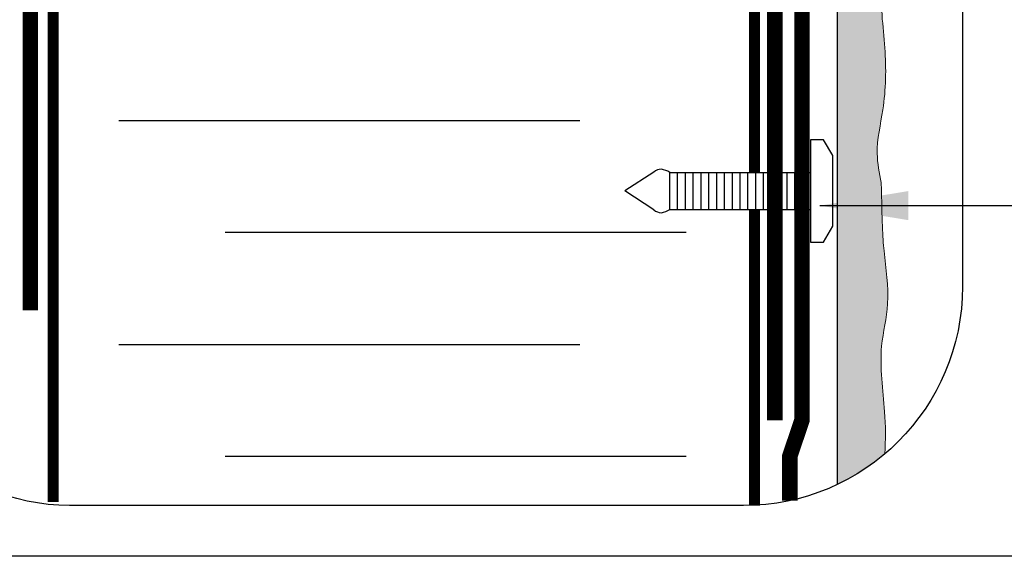
# Model space of a CAD drawing. Units: millimetres. Extents: x 2701 to 15586, y 1066 to 10387.
# Drawn here: x 6155 to 6333, y 2004 to 2101 of the extents above; entities that cross this region are included whole.
import ezdxf

# ---------------------------------------------------------------- set-up
doc = ezdxf.new("R2010")
doc.units = ezdxf.units.MM
doc.header["$LTSCALE"] = 50
doc.linetypes.add('ACAD_ISO12W100', pattern=[21, 12, -3, 0, -3, 0, -3])
for name, color, linetype in [('Blanc .25', 7, 'Continuous'), ('Gris .08', 8, 'Continuous'), ('Rouge .15', 1, 'Continuous')]:
    doc.layers.add(name, color=color, linetype=linetype)
doc.styles.add('Stylus', font='stylu.ttf')
doc.dimstyles.new('LEADER 1_4', dxfattribs={"dimscale": 4, "dimtxt": 2, "dimasz": 4, "dimexe": 1.25, "dimexo": 0.625, "dimtad": 1, "dimtxsty": 'Stylus', "dimcen": 2.5, "dimclrd": 1, "dimclre": 1, "dimclrt": 7, "dimadec": 0, "dimazin": 0, "dimtfac": 1, "dimtmove": 0, "dimatfit": 3, "dimfxl": 0, "dimarcsym": 0})

# ---------------------------------------------------------------- blocks, each defined once
blk = doc.blocks.new('A$C77AB5DBB')
at = {"layer": 'Gris .08'}
for p, q in [((-0.139720683433552, 2.523725977680441), (-0.139720683433552, 5.392000415955407)), ((0.4638320612866664, 2.523725977680439), (0.4638320612866664, 5.392000415955406)), ((1.067945264978334, 2.52372597768044), (1.067945264978334, 5.392000415955406)), ((1.672058468670002, 2.52372597768044), (1.672058468670002, 5.392000415955406)), ((2.27617167236167, 2.523725977680441), (2.27617167236167, 5.392000415955407)), ((2.880284876053338, 2.523725977680441), (2.880284876053338, 5.392000415955407)), ((3.484398079745006, 2.523725977680441), (3.484398079745006, 5.392000415955407)), ((4.088511283436674, 2.523725977680442), (4.088511283436674, 5.392000415955408)), ((4.692624487128342, 2.523725977680442), (4.692624487128342, 5.392000415955408)), ((5.296737690820009, 2.523725977680442), (5.296737690820009, 5.392000415955408)), ((5.900850894511677, 2.523725977680442), (5.900850894511677, 5.392000415955408)), ((6.504964098203345, 2.523725977680442), (6.504964098203345, 5.392000415955408)), ((7.109077301895013, 2.523725977680442), (7.109077301895013, 5.392000415955408)), ((7.713190505586681, 2.523725977680442), (7.713190505586681, 5.392000415955408)), ((8.317303709278349, 2.523725977680442), (8.317303709278349, 5.392000415955408)), ((8.921416912970017, 2.523725977680442), (8.921416912970017, 5.392000415955408)), ((9.525530116661685, 2.523725977680442), (9.525530116661685, 5.392000415955408)), ((10.12964332035335, 2.523725977680442), (10.12964332035335, 5.392000415955408))]:
    blk.add_line(p, q, dxfattribs=at)
at = {"layer": 'Rouge .15'}
for p, q in [((-1.375191876045496, 5.421820174437926), (-3.624136819377886, 3.957863196817925)), ((-0.1397206834336562, 2.523725977680442), (-0.1397206834336562, 5.392000415955408)), ((-1.375191876045496, 2.493906219197925), (-3.624136819377886, 3.957863196817925))]:
    blk.add_line(p, q, dxfattribs=at)
for points in [[(10.73375652404502, 7.91572639363585), (10.73375652404502, 0), (11.73960709500534, 0), (12.44678188431135, 1.224862664908869), (12.44678188431135, 6.690863728726981), (11.73960709500534, 7.91572639363585), (10.73375652404502, 7.915726393636305)], [(-0.1397206834336562, 5.392000415955408), (10.73375652404502, 5.392000415955408)], [(-0.1397206834336562, 2.523725977680442), (10.73375652404502, 2.523725977680442)]]:
    blk.add_lwpolyline(points, dxfattribs=at)
for centre, radius, start, end in [((-0.7803846410971478, 4.715043526197405), 0.923758018772035, 90.63537527890303, 130.0832064091625), ((-1.066951560058546, 3.927894201127401), 1.733021669473242, 57.65357297722578, 80.82526372750985), ((-0.7803846410971478, 3.200682867438445), 0.923758018772035, 229.9167935908542, 269.364624721097), ((-1.066951560058546, 3.987832192508449), 1.733021669473242, 279.1747362724902, 302.3464270227742)]:
    blk.add_arc(centre, radius, start, end, dxfattribs=at)

msp = doc.modelspace()

# ---------------------------------------------------------------- hatches: boundary and pattern name
at = {"layer": 'Rouge .15'}
h = msp.add_hatch(dxfattribs=at)
h.set_pattern_fill('DOTS', color=256, scale=0.7, angle=90, style=0)
h.set_pattern_definition([(90, (-34.33135144478456, 0), (-1.11125, 0.555625), [0, -1.11125])])
edge = h.paths.add_edge_path()
edge.add_arc((6286.087780566932, 2052.344996436444), 39.60000000000014, 295.4635667011108, 310.1836987694523)
edge.add_line((6311.639298580749, 2022.091402812056), (6311.64104156227, 2022.115847508762))
edge.add_line((6311.64104156227, 2022.115847508762), (6311.653930333022, 2022.3077992957))
edge.add_line((6311.653930333022, 2022.3077992957), (6311.666030801885, 2022.499799736306))
edge.add_line((6311.666030801885, 2022.499799736306), (6311.677349019392, 2022.691846639032))
edge.add_line((6311.677349019392, 2022.691846639032), (6311.687891036068, 2022.883937812332))
edge.add_line((6311.687891036068, 2022.883937812332), (6311.697662902445, 2023.076071064658))
edge.add_line((6311.697662902445, 2023.076071064658), (6311.706670669048, 2023.268244204462))
edge.add_line((6311.706670669048, 2023.268244204462), (6311.714920386408, 2023.460455040199))
edge.add_line((6311.714920386408, 2023.460455040199), (6311.722418105055, 2023.65270138032))
edge.add_line((6311.722418105055, 2023.65270138032), (6311.729169875514, 2023.844981033278))
edge.add_line((6311.729169875514, 2023.844981033278), (6311.73518174832, 2024.037291807527))
edge.add_line((6311.73518174832, 2024.037291807527), (6311.740459773993, 2024.229631511518))
edge.add_line((6311.740459773993, 2024.229631511518), (6311.745010003067, 2024.421997953705))
edge.add_line((6311.745010003067, 2024.421997953705), (6311.748838486072, 2024.614388942541))
edge.add_line((6311.748838486072, 2024.614388942541), (6311.751951273533, 2024.806802286478))
edge.add_line((6311.751951273533, 2024.806802286478), (6311.754354415981, 2024.99923579397))
edge.add_line((6311.754354415981, 2024.99923579397), (6311.756053963943, 2025.191687273468))
edge.add_line((6311.756053963943, 2025.191687273468), (6311.757055967949, 2025.384154533426))
edge.add_line((6311.757055967949, 2025.384154533426), (6311.757366478529, 2025.576635382297))
edge.add_line((6311.757366478529, 2025.576635382297), (6311.756991546208, 2025.769127628533))
edge.add_line((6311.756991546208, 2025.769127628533), (6311.755937221518, 2025.961629080587))
edge.add_line((6311.755937221518, 2025.961629080587), (6311.754209554987, 2026.154137546913))
edge.add_line((6311.754209554987, 2026.154137546913), (6311.751814597143, 2026.346650835963))
edge.add_line((6311.751814597143, 2026.346650835963), (6311.748758398515, 2026.539166756189))
edge.add_line((6311.748758398515, 2026.539166756189), (6311.745047009631, 2026.731683116045))
edge.add_line((6311.745047009631, 2026.731683116045), (6311.740686481022, 2026.924197723983))
edge.add_line((6311.740686481022, 2026.924197723983), (6311.735682863214, 2027.116708388456))
edge.add_line((6311.735682863214, 2027.116708388456), (6311.730042206737, 2027.309212917917))
edge.add_line((6311.730042206737, 2027.309212917917), (6311.72377056212, 2027.501709120819))
edge.add_line((6311.72377056212, 2027.501709120819), (6311.716873979889, 2027.694194805614))
edge.add_line((6311.716873979889, 2027.694194805614), (6311.709358510577, 2027.886667780756))
edge.add_line((6311.709358510577, 2027.886667780756), (6311.70123020471, 2028.079125854697))
edge.add_line((6311.70123020471, 2028.079125854697), (6311.692495112819, 2028.27156683589))
edge.add_line((6311.692495112819, 2028.27156683589), (6311.683159285429, 2028.463988532788))
edge.add_line((6311.683159285429, 2028.463988532788), (6311.673228773071, 2028.656388753843))
edge.add_line((6311.673228773071, 2028.656388753843), (6311.662709626275, 2028.848765307509))
edge.add_line((6311.662709626275, 2028.848765307509), (6311.651607895566, 2029.041116002238))
edge.add_line((6311.651607895566, 2029.041116002238), (6311.639929631478, 2029.233438646483))
edge.add_line((6311.639929631478, 2029.233438646483), (6311.627680884534, 2029.425731048697))
edge.add_line((6311.627680884534, 2029.425731048697), (6311.614867705265, 2029.617991017333))
edge.add_line((6311.614867705265, 2029.617991017333), (6311.601496526374, 2029.810216393141))
edge.add_line((6311.601496526374, 2029.810216393141), (6311.587586105164, 2030.002406058456))
edge.add_line((6311.587586105164, 2030.002406058456), (6311.573169881015, 2030.194560136429))
edge.add_line((6311.573169881015, 2030.194560136429), (6311.558282151516, 2030.386678822741))
edge.add_line((6311.558282151516, 2030.386678822741), (6311.542957214252, 2030.578762313072))
edge.add_line((6311.542957214252, 2030.578762313072), (6311.527229366809, 2030.770810803104))
edge.add_line((6311.527229366809, 2030.770810803104), (6311.511132906775, 2030.962824488518))
edge.add_line((6311.511132906775, 2030.962824488518), (6311.494702131736, 2031.154803564993))
edge.add_line((6311.494702131736, 2031.154803564993), (6311.477971339276, 2031.346748228212))
edge.add_line((6311.477971339276, 2031.346748228212), (6311.460974826986, 2031.538658673854))
edge.add_line((6311.460974826986, 2031.538658673854), (6311.443746892446, 2031.7305350976))
edge.add_line((6311.443746892446, 2031.7305350976), (6311.426321833247, 2031.922377695132))
edge.add_line((6311.426321833247, 2031.922377695132), (6311.408733946975, 2032.114186662131))
edge.add_line((6311.408733946975, 2032.114186662131), (6311.391017531217, 2032.305962194275))
edge.add_line((6311.391017531217, 2032.305962194275), (6311.373206883556, 2032.497704487248))
edge.add_line((6311.373206883556, 2032.497704487248), (6311.355336301583, 2032.689413736729))
edge.add_line((6311.355336301583, 2032.689413736729), (6311.33744008288, 2032.881090138399))
edge.add_line((6311.33744008288, 2032.881090138399), (6311.319552525034, 2033.072733887939))
edge.add_line((6311.319552525034, 2033.072733887939), (6311.301707925635, 2033.26434518103))
edge.add_line((6311.301707925635, 2033.26434518103), (6311.283940582265, 2033.455924213353))
edge.add_line((6311.283940582265, 2033.455924213353), (6311.266284792513, 2033.647471180588))
edge.add_line((6311.266284792513, 2033.647471180588), (6311.248774853966, 2033.838986278417))
edge.add_line((6311.248774853966, 2033.838986278417), (6311.231445064206, 2034.030469702519))
edge.add_line((6311.231445064206, 2034.030469702519), (6311.214329720828, 2034.221921648577))
edge.add_line((6311.214329720828, 2034.221921648577), (6311.197463121407, 2034.413342312269))
edge.add_line((6311.197463121407, 2034.413342312269), (6311.180879563539, 2034.604731889278))
edge.add_line((6311.180879563539, 2034.604731889278), (6311.164613344805, 2034.796090575285))
edge.add_line((6311.164613344805, 2034.796090575285), (6311.148698762793, 2034.987418565969))
edge.add_line((6311.148698762793, 2034.987418565969), (6311.13317011509, 2035.178716057012))
edge.add_line((6311.13317011509, 2035.178716057012), (6311.118061699281, 2035.369983244095))
edge.add_line((6311.118061699281, 2035.369983244095), (6311.103407812954, 2035.561220322898))
edge.add_line((6311.103407812954, 2035.561220322898), (6311.089242753693, 2035.752427489103))
edge.add_line((6311.089242753693, 2035.752427489103), (6311.075600819086, 2035.943604938388))
edge.add_line((6311.075600819086, 2035.943604938388), (6311.06251630672, 2036.134752866438))
edge.add_line((6311.06251630672, 2036.134752866438), (6311.050023514181, 2036.32587146893))
edge.add_line((6311.050023514181, 2036.32587146893), (6311.038156739053, 2036.516960941546))
edge.add_line((6311.038156739053, 2036.516960941546), (6311.026950278925, 2036.708021479968))
edge.add_line((6311.026950278925, 2036.708021479968), (6311.016438431384, 2036.899053279876))
edge.add_line((6311.016438431384, 2036.899053279876), (6311.006655494015, 2037.09005653695))
edge.add_line((6311.006655494015, 2037.09005653695), (6310.997635764404, 2037.281031446872))
edge.add_line((6310.997635764404, 2037.281031446872), (6310.989413540137, 2037.471978205323))
edge.add_line((6310.989413540137, 2037.471978205323), (6310.982023118802, 2037.662897007981))
edge.add_line((6310.982023118802, 2037.662897007981), (6310.975498797984, 2037.853788050531))
edge.add_line((6310.975498797984, 2037.853788050531), (6310.969874875271, 2038.044651528651))
edge.add_line((6310.969874875271, 2038.044651528651), (6310.965185648248, 2038.235487638022))
edge.add_line((6310.965185648248, 2038.235487638022), (6310.961465414501, 2038.426296574326))
edge.add_line((6310.961465414501, 2038.426296574326), (6310.958748471618, 2038.617078533242))
edge.add_line((6310.958748471618, 2038.617078533242), (6310.957069117183, 2038.807833710452))
edge.add_line((6310.957069117183, 2038.807833710452), (6310.956461648785, 2038.998562301637))
edge.add_line((6310.956461648785, 2038.998562301637), (6310.956960364008, 2039.189264502477))
edge.add_line((6310.956960364008, 2039.189264502477), (6310.958599560442, 2039.379940508654))
edge.add_line((6310.958599560442, 2039.379940508654), (6310.961413535669, 2039.570590515848))
edge.add_line((6310.961413535669, 2039.570590515848), (6310.965436587277, 2039.761214719739))
edge.add_line((6310.965436587277, 2039.761214719739), (6310.970703012854, 2039.951813316009))
edge.add_line((6310.970703012854, 2039.951813316009), (6310.977247109985, 2040.142386500339))
edge.add_line((6310.977247109985, 2040.142386500339), (6310.985103176256, 2040.332934468408))
edge.add_line((6310.985103176256, 2040.332934468408), (6310.994305509254, 2040.523457415899))
edge.add_line((6310.994305509254, 2040.523457415899), (6311.004888406564, 2040.713955538491))
edge.add_line((6311.004888406564, 2040.713955538491), (6311.016886165775, 2040.904429031866))
edge.add_line((6311.016886165775, 2040.904429031866), (6311.030333084471, 2041.094878091704))
edge.add_line((6311.030333084471, 2041.094878091704), (6311.045263460241, 2041.285302913686))
edge.add_line((6311.045263460241, 2041.285302913686), (6311.061711590668, 2041.475703693494))
edge.add_line((6311.061711590668, 2041.475703693494), (6311.079710601904, 2041.66608064348))
edge.add_line((6311.079710601904, 2041.66608064348), (6311.099245016551, 2041.856434667814))
edge.add_line((6311.099245016551, 2041.856434667814), (6311.120234387425, 2042.046767595423))
edge.add_line((6311.120234387425, 2042.046767595423), (6311.142593735988, 2042.23708131974))
edge.add_line((6311.142593735988, 2042.23708131974), (6311.166238083706, 2042.427377734192))
edge.add_line((6311.166238083706, 2042.427377734192), (6311.191082452036, 2042.617658732209))
edge.add_line((6311.191082452036, 2042.617658732209), (6311.217041862445, 2042.80792620722))
edge.add_line((6311.217041862445, 2042.80792620722), (6311.244031336391, 2042.998182052655))
edge.add_line((6311.244031336391, 2042.998182052655), (6311.271965895341, 2043.188428161943))
edge.add_line((6311.271965895341, 2043.188428161943), (6311.300760560754, 2043.378666428513))
edge.add_line((6311.300760560754, 2043.378666428513), (6311.330330354094, 2043.568898745795))
edge.add_line((6311.330330354094, 2043.568898745795), (6311.360590296823, 2043.759127007218))
edge.add_line((6311.360590296823, 2043.759127007218), (6311.391455410401, 2043.94935310621))
edge.add_line((6311.391455410401, 2043.94935310621), (6311.422840716295, 2044.139578936203))
edge.add_line((6311.422840716295, 2044.139578936203), (6311.454661235963, 2044.329806390624))
edge.add_line((6311.454661235963, 2044.329806390624), (6311.48683199087, 2044.520037362903))
edge.add_line((6311.48683199087, 2044.520037362903), (6311.519268002476, 2044.710273746469))
edge.add_line((6311.519268002476, 2044.710273746469), (6311.551884292247, 2044.900517434753))
edge.add_line((6311.551884292247, 2044.900517434753), (6311.584595881639, 2045.090770321182))
edge.add_line((6311.584595881639, 2045.090770321182), (6311.617317792123, 2045.281034299188))
edge.add_line((6311.617317792123, 2045.281034299188), (6311.649965045155, 2045.471311262197))
edge.add_line((6311.649965045155, 2045.471311262197), (6311.682452662199, 2045.661603103641))
edge.add_line((6311.682452662199, 2045.661603103641), (6311.714695664716, 2045.851911716948))
edge.add_line((6311.714695664716, 2045.851911716948), (6311.746609074172, 2046.042238995548))
edge.add_line((6311.746609074172, 2046.042238995548), (6311.778107912025, 2046.232586832869))
edge.add_line((6311.778107912025, 2046.232586832869), (6311.809107199741, 2046.422957122342))
edge.add_line((6311.809107199741, 2046.422957122342), (6311.83952195878, 2046.613351757396))
edge.add_line((6311.83952195878, 2046.613351757396), (6311.869267210605, 2046.803772631459))
edge.add_line((6311.869267210605, 2046.803772631459), (6311.89825797668, 2046.994221637961))
edge.add_line((6311.89825797668, 2046.994221637961), (6311.926409278463, 2047.184700670332))
edge.add_line((6311.926409278463, 2047.184700670332), (6311.953636137421, 2047.375211622001))
edge.add_line((6311.953636137421, 2047.375211622001), (6311.979853575014, 2047.565756386397))
edge.add_line((6311.979853575014, 2047.565756386397), (6312.004976612705, 2047.75633685695))
edge.add_line((6312.004976612705, 2047.75633685695), (6312.028920271955, 2047.946954927088))
edge.add_line((6312.028920271955, 2047.946954927088), (6312.05159957423, 2048.137612490242))
edge.add_line((6312.05159957423, 2048.137612490242), (6312.072929540986, 2048.32831143984))
edge.add_line((6312.072929540986, 2048.32831143984), (6312.092825193691, 2048.519053669312))
edge.add_line((6312.092825193691, 2048.519053669312), (6312.111201553806, 2048.709841072086))
edge.add_line((6312.111201553806, 2048.709841072086), (6312.127973642791, 2048.900675541594))
edge.add_line((6312.127973642791, 2048.900675541594), (6312.143056482112, 2049.091558971262))
edge.add_line((6312.143056482112, 2049.091558971262), (6312.156365417677, 2049.282493246018))
edge.add_line((6312.156365417677, 2049.282493246018), (6312.167857290816, 2049.473479163261))
edge.add_line((6312.167857290816, 2049.473479163261), (6312.177570765392, 2049.664515375956))
edge.add_line((6312.177570765392, 2049.664515375956), (6312.185554080447, 2049.855600286116))
edge.add_line((6312.185554080447, 2049.855600286116), (6312.191855475021, 2050.046732295757))
edge.add_line((6312.191855475021, 2050.046732295757), (6312.196523188155, 2050.237909806893))
edge.add_line((6312.196523188155, 2050.237909806893), (6312.199605458888, 2050.429131221538))
edge.add_line((6312.199605458888, 2050.429131221538), (6312.201150526263, 2050.620394941709))
edge.add_line((6312.201150526263, 2050.620394941709), (6312.201206629318, 2050.811699369418))
edge.add_line((6312.201206629318, 2050.811699369418), (6312.199822007096, 2051.003042906681))
edge.add_line((6312.199822007096, 2051.003042906681), (6312.197044898636, 2051.194423955511))
edge.add_line((6312.197044898636, 2051.194423955511), (6312.19292354298, 2051.385840917926))
edge.add_line((6312.19292354298, 2051.385840917926), (6312.187506179165, 2051.577292195938))
edge.add_line((6312.187506179165, 2051.577292195938), (6312.180841046236, 2051.768776191562))
edge.add_line((6312.180841046236, 2051.768776191562), (6312.172976383232, 2051.960291306814))
edge.add_line((6312.172976383232, 2051.960291306814), (6312.163960429192, 2052.151835943707))
edge.add_line((6312.163960429192, 2052.151835943707), (6312.153841423158, 2052.343408504257))
edge.add_line((6312.153841423158, 2052.343408504257), (6312.14266760417, 2052.535007390477))
edge.add_line((6312.14266760417, 2052.535007390477), (6312.13048721127, 2052.726631004384))
edge.add_line((6312.13048721127, 2052.726631004384), (6312.117348483498, 2052.91827774799))
edge.add_line((6312.117348483498, 2052.91827774799), (6312.103299659891, 2053.109946023312))
edge.add_line((6312.103299659891, 2053.109946023312), (6312.088388979495, 2053.301634232364))
edge.add_line((6312.088388979495, 2053.301634232364), (6312.072664681349, 2053.49334077716))
edge.add_line((6312.072664681349, 2053.49334077716), (6312.056175004493, 2053.685064059714))
edge.add_line((6312.056175004493, 2053.685064059714), (6312.038968187964, 2053.876802482042))
edge.add_line((6312.038968187964, 2053.876802482042), (6312.021092470809, 2054.068554446159))
edge.add_line((6312.021092470809, 2054.068554446159), (6312.002596092064, 2054.260318354079))
edge.add_line((6312.002596092064, 2054.260318354079), (6311.983527290772, 2054.452092607816))
edge.add_line((6311.983527290772, 2054.452092607816), (6311.963934305973, 2054.643875609385))
edge.add_line((6311.963934305973, 2054.643875609385), (6311.943865376707, 2054.835665760801))
edge.add_line((6311.943865376707, 2054.835665760801), (6311.923368742014, 2055.027461464079))
edge.add_line((6311.923368742014, 2055.027461464079), (6311.902492640935, 2055.219261121234))
edge.add_line((6311.902492640935, 2055.219261121234), (6311.881285312511, 2055.411063134278))
edge.add_line((6311.881285312511, 2055.411063134278), (6311.859794995784, 2055.602865905229))
edge.add_line((6311.859794995784, 2055.602865905229), (6311.838069929791, 2055.7946678361))
edge.add_line((6311.838069929791, 2055.7946678361), (6311.816158353576, 2055.986467328906))
edge.add_line((6311.816158353576, 2055.986467328906), (6311.794108506178, 2056.178262785661))
edge.add_line((6311.794108506178, 2056.178262785661), (6311.771968626637, 2056.370052608381))
edge.add_line((6311.771968626637, 2056.370052608381), (6311.749786953995, 2056.561835199079))
edge.add_line((6311.749786953995, 2056.561835199079), (6311.72761172729, 2056.753608959771))
edge.add_line((6311.72761172729, 2056.753608959771), (6311.705491185567, 2056.945372292471))
edge.add_line((6311.705491185567, 2056.945372292471), (6311.683473567863, 2057.137123599195))
edge.add_line((6311.683473567863, 2057.137123599195), (6311.661607113218, 2057.328861281955))
edge.add_line((6311.661607113218, 2057.328861281955), (6311.639940060677, 2057.520583742767))
edge.add_line((6311.639940060677, 2057.520583742767), (6311.618520649276, 2057.712289383647))
edge.add_line((6311.618520649276, 2057.712289383647), (6311.597397118057, 2057.903976606608))
edge.add_line((6311.597397118057, 2057.903976606608), (6311.576617706061, 2058.095643813664))
edge.add_line((6311.576617706061, 2058.095643813664), (6311.55623065233, 2058.287289406832))
edge.add_line((6311.55623065233, 2058.287289406832), (6311.5362841959, 2058.478911788125))
edge.add_line((6311.5362841959, 2058.478911788125), (6311.516826575819, 2058.670509359558))
edge.add_line((6311.516826575819, 2058.670509359558), (6311.497905802772, 2058.862081832208))
edge.add_line((6311.497905802772, 2058.862081832208), (6311.479547863411, 2059.053755175785))
edge.add_line((6311.479547863411, 2059.053755175785), (6311.461738696036, 2059.245884947678))
edge.add_line((6311.461738696036, 2059.245884947678), (6311.444459996526, 2059.438851026085))
edge.add_line((6311.444459996526, 2059.438851026085), (6311.427693460758, 2059.633033289201))
edge.add_line((6311.427693460758, 2059.633033289201), (6311.411420784611, 2059.828811615222))
edge.add_line((6311.411420784611, 2059.828811615222), (6311.395623663959, 2060.026565882343))
edge.add_line((6311.395623663959, 2060.026565882343), (6311.380283794685, 2060.226675968763))
edge.add_line((6311.380283794685, 2060.226675968763), (6311.365382872664, 2060.429521752676))
edge.add_line((6311.365382872664, 2060.429521752676), (6311.350902593776, 2060.635483112277))
edge.add_line((6311.350902593776, 2060.635483112277), (6311.336824653896, 2060.844939925764))
edge.add_line((6311.336824653896, 2060.844939925764), (6311.323130748904, 2061.058272071332))
edge.add_line((6311.323130748904, 2061.058272071332), (6311.309802574679, 2061.275859427177))
edge.add_line((6311.309802574679, 2061.275859427177), (6311.296821827096, 2061.498081871495))
edge.add_line((6311.296821827096, 2061.498081871495), (6311.284170202036, 2061.725319282482))
edge.add_line((6311.284170202036, 2061.725319282482), (6311.271829395375, 2061.957951538335))
edge.add_line((6311.271829395375, 2061.957951538335), (6311.259781102992, 2062.196358517248))
edge.add_line((6311.259781102992, 2062.196358517248), (6311.248007020764, 2062.440920097418))
edge.add_line((6311.248007020764, 2062.440920097418), (6311.236488844568, 2062.692016157041))
edge.add_line((6311.236488844568, 2062.692016157041), (6311.225208270284, 2062.950026574312))
edge.add_line((6311.225208270284, 2062.950026574312), (6311.21414699379, 2063.215331227429))
edge.add_line((6311.21414699379, 2063.215331227429), (6311.203286710963, 2063.488309994588))
edge.add_line((6311.203286710963, 2063.488309994588), (6311.192609117681, 2063.769342753983))
edge.add_line((6311.192609117681, 2063.769342753983), (6311.182095909822, 2064.05880938381))
edge.add_line((6311.182095909822, 2064.05880938381), (6311.171728783263, 2064.357089762266))
edge.add_line((6311.171728783263, 2064.357089762266), (6311.161489433885, 2064.664563767547))
edge.add_line((6311.161489433885, 2064.664563767547), (6311.151359557563, 2064.98161127785))
edge.add_line((6311.151359557563, 2064.98161127785), (6311.141320850174, 2065.308612171369))
edge.add_line((6311.141320850174, 2065.308612171369), (6311.131355007602, 2065.645946326301))
edge.add_line((6311.131355007602, 2065.645946326301), (6311.121443725719, 2065.993993620841))
edge.add_line((6311.121443725719, 2065.993993620841), (6311.111568700403, 2066.353133933187))
edge.add_line((6311.111568700403, 2066.353133933187), (6311.101711627536, 2066.723747141533))
edge.add_line((6311.101711627536, 2066.723747141533), (6311.091854202992, 2067.106213124076))
edge.add_line((6311.091854202992, 2067.106213124076), (6311.081978122651, 2067.500911759011))
edge.add_line((6311.081978122651, 2067.500911759011), (6311.072065082391, 2067.908222924535))
edge.add_line((6311.072065082391, 2067.908222924535), (6311.062096778089, 2068.328526498844))
edge.add_line((6311.062096778089, 2068.328526498844), (6311.052054905625, 2068.762202360134))
edge.add_line((6311.052054905625, 2068.762202360134), (6311.041921160875, 2069.2096303866))
edge.add_line((6311.041921160875, 2069.2096303866), (6311.031677239715, 2069.671190456439))
edge.add_line((6311.031677239715, 2069.671190456439), (6311.021304838027, 2070.147262447846))
edge.add_line((6311.021304838027, 2070.147262447846), (6311.010785651688, 2070.638226239018))
edge.add_line((6311.010785651688, 2070.638226239018), (6311.000101376573, 2071.144461708156))
edge.add_line((6311.000101376573, 2071.144461708156), (6310.952544626807, 2071.383670129082))
edge.add_line((6310.952544626807, 2071.383670129082), (6310.90516552947, 2071.622874213141))
edge.add_line((6310.90516552947, 2071.622874213141), (6310.858141736991, 2071.862069623463))
edge.add_line((6310.858141736991, 2071.862069623463), (6310.811650901802, 2072.10125202318))
edge.add_line((6310.811650901802, 2072.10125202318), (6310.76587067633, 2072.340417075424))
edge.add_line((6310.76587067633, 2072.340417075424), (6310.720978713001, 2072.579560443326))
edge.add_line((6310.720978713001, 2072.579560443326), (6310.677152664251, 2072.818677790019))
edge.add_line((6310.677152664251, 2072.818677790019), (6310.634570182507, 2073.057764778634))
edge.add_line((6310.634570182507, 2073.057764778634), (6310.593408920196, 2073.296817072302))
edge.add_line((6310.593408920196, 2073.296817072302), (6310.55384652975, 2073.535830334156))
edge.add_line((6310.55384652975, 2073.535830334156), (6310.516060663595, 2073.774800227327))
edge.add_line((6310.516060663595, 2073.774800227327), (6310.480228974164, 2074.013722414948))
edge.add_line((6310.480228974164, 2074.013722414948), (6310.446529113884, 2074.252592560148))
edge.add_line((6310.446529113884, 2074.252592560148), (6310.415138735185, 2074.49140632606))
edge.add_line((6310.415138735185, 2074.49140632606), (6310.386235490497, 2074.730159375817))
edge.add_line((6310.386235490497, 2074.730159375817), (6310.359997032248, 2074.96884737255))
edge.add_line((6310.359997032248, 2074.96884737255), (6310.336601012869, 2075.207465979391))
edge.add_line((6310.336601012869, 2075.207465979391), (6310.316225084786, 2075.446010859469))
edge.add_line((6310.316225084786, 2075.446010859469), (6310.299046900433, 2075.684477675919))
edge.add_line((6310.299046900433, 2075.684477675919), (6310.285244112235, 2075.922862091873))
edge.add_line((6310.285244112235, 2075.922862091873), (6310.274994372625, 2076.16115977046))
edge.add_line((6310.274994372625, 2076.16115977046), (6310.268475332656, 2076.399366374859))
edge.add_line((6310.268475332656, 2076.399366374859), (6310.265803340689, 2076.637479660928))
edge.add_line((6310.265803340689, 2076.637479660928), (6310.266869959987, 2076.875505057965))
edge.add_line((6310.266869959987, 2076.875505057965), (6310.271515245078, 2077.113449753611))
edge.add_line((6310.271515245078, 2077.113449753611), (6310.279579250491, 2077.351320935509))
edge.add_line((6310.279579250491, 2077.351320935509), (6310.290902030745, 2077.589125791299))
edge.add_line((6310.290902030745, 2077.589125791299), (6310.305323640374, 2077.826871508622))
edge.add_line((6310.305323640374, 2077.826871508622), (6310.322684133902, 2078.064565275123))
edge.add_line((6310.322684133902, 2078.064565275123), (6310.342823565856, 2078.302214278442))
edge.add_line((6310.342823565856, 2078.302214278442), (6310.365581990763, 2078.53982570622))
edge.add_line((6310.365581990763, 2078.53982570622), (6310.390799463149, 2078.7774067461))
edge.add_line((6310.390799463149, 2078.7774067461), (6310.418316037541, 2079.014964585722))
edge.add_line((6310.418316037541, 2079.014964585722), (6310.44797176847, 2079.252506412729))
edge.add_line((6310.44797176847, 2079.252506412729), (6310.479606710456, 2079.490039414763))
edge.add_line((6310.479606710456, 2079.490039414763), (6310.513060918031, 2079.727570779465))
edge.add_line((6310.513060918031, 2079.727570779465), (6310.548174445721, 2079.965107694477))
edge.add_line((6310.548174445721, 2079.965107694477), (6310.58478734805, 2080.202657347441))
edge.add_line((6310.58478734805, 2080.202657347441), (6310.622739679549, 2080.440226925999))
edge.add_line((6310.622739679549, 2080.440226925999), (6310.661871494742, 2080.677823617791))
edge.add_line((6310.661871494742, 2080.677823617791), (6310.702022848154, 2080.91545461046))
edge.add_line((6310.702022848154, 2080.91545461046), (6310.743033794317, 2081.153127091648))
edge.add_line((6310.743033794317, 2081.153127091648), (6310.784744387754, 2081.390848248995))
edge.add_line((6310.784744387754, 2081.390848248995), (6310.826994682991, 2081.628625270146))
edge.add_line((6310.826994682991, 2081.628625270146), (6310.869624734562, 2081.866465342739))
edge.add_line((6310.869624734562, 2081.866465342739), (6310.912474596985, 2082.104375654418))
edge.add_line((6310.912474596985, 2082.104375654418), (6310.955384324792, 2082.342363392823))
edge.add_line((6310.955384324792, 2082.342363392823), (6310.998193972509, 2082.580435745598))
edge.add_line((6310.998193972509, 2082.580435745598), (6311.04074359466, 2082.818599900384))
edge.add_line((6311.04074359466, 2082.818599900384), (6311.082873245776, 2083.056863044821))
edge.add_line((6311.082873245776, 2083.056863044821), (6311.124422980382, 2083.295232366553))
edge.add_line((6311.124422980382, 2083.295232366553), (6311.165232853004, 2083.53371505322))
edge.add_line((6311.165232853004, 2083.53371505322), (6311.20514291817, 2083.772318292466))
edge.add_line((6311.20514291817, 2083.772318292466), (6311.243993230407, 2084.01104927193))
edge.add_line((6311.243993230407, 2084.01104927193), (6311.281623844241, 2084.249915179254))
edge.add_line((6311.281623844241, 2084.249915179254), (6311.317885002234, 2084.488922519949))
edge.add_line((6311.317885002234, 2084.488922519949), (6311.352729053286, 2084.72807096308))
edge.add_line((6311.352729053286, 2084.72807096308), (6311.386167214558, 2084.967356236232))
edge.add_line((6311.386167214558, 2084.967356236232), (6311.418211412684, 2085.206774019493))
edge.add_line((6311.418211412684, 2085.206774019493), (6311.448873574284, 2085.446319992944))
edge.add_line((6311.448873574284, 2085.446319992944), (6311.478165625993, 2085.685989836676))
edge.add_line((6311.478165625993, 2085.685989836676), (6311.506099494432, 2085.925779230771))
edge.add_line((6311.506099494432, 2085.925779230771), (6311.532687106229, 2086.165683855314))
edge.add_line((6311.532687106229, 2086.165683855314), (6311.557940388015, 2086.405699390394))
edge.add_line((6311.557940388015, 2086.405699390394), (6311.581871266412, 2086.645821516094))
edge.add_line((6311.581871266412, 2086.645821516094), (6311.604491668051, 2086.8860459125))
edge.add_line((6311.604491668051, 2086.8860459125), (6311.625813519559, 2087.126368259698))
edge.add_line((6311.625813519559, 2087.126368259698), (6311.64584874756, 2087.366784237774))
edge.add_line((6311.64584874756, 2087.366784237774), (6311.664609278686, 2087.607289526812))
edge.add_line((6311.664609278686, 2087.607289526812), (6311.682107039562, 2087.847879806898))
edge.add_line((6311.682107039562, 2087.847879806898), (6311.698353956812, 2088.088550758119))
edge.add_line((6311.698353956812, 2088.088550758119), (6311.713361957068, 2088.329298060559))
edge.add_line((6311.713361957068, 2088.329298060559), (6311.727142966955, 2088.570117394304))
edge.add_line((6311.727142966955, 2088.570117394304), (6311.739708913099, 2088.81100443944))
edge.add_line((6311.739708913099, 2088.81100443944), (6311.751071722132, 2089.051954876052))
edge.add_line((6311.751071722132, 2089.051954876052), (6311.761243320676, 2089.292964384226))
edge.add_line((6311.761243320676, 2089.292964384226), (6311.770235635362, 2089.534028644047))
edge.add_line((6311.770235635362, 2089.534028644047), (6311.778060592813, 2089.775143335602))
edge.add_line((6311.778060592813, 2089.775143335602), (6311.78473011966, 2090.016304138975))
edge.add_line((6311.78473011966, 2090.016304138975), (6311.790256142527, 2090.257506734251))
edge.add_line((6311.790256142527, 2090.257506734251), (6311.794650588045, 2090.498746801517))
edge.add_line((6311.794650588045, 2090.498746801517), (6311.79792538284, 2090.740020020859))
edge.add_line((6311.79792538284, 2090.740020020859), (6311.800092453537, 2090.98132207236))
edge.add_line((6311.800092453537, 2090.98132207236), (6311.801163726764, 2091.222648636109))
edge.add_line((6311.801163726764, 2091.222648636109), (6311.80115112915, 2091.463995392189))
edge.add_line((6311.80115112915, 2091.463995392189), (6311.800066587321, 2091.705358020686))
edge.add_line((6311.800066587321, 2091.705358020686), (6311.797922027904, 2091.946732201686))
edge.add_line((6311.797922027904, 2091.946732201686), (6311.794729377526, 2092.188113615275))
edge.add_line((6311.794729377526, 2092.188113615275), (6311.790500562814, 2092.429497941538))
edge.add_line((6311.790500562814, 2092.429497941538), (6311.785247510399, 2092.67088086056))
edge.add_line((6311.785247510399, 2092.67088086056), (6311.778982146903, 2092.912258052427))
edge.add_line((6311.778982146903, 2092.912258052427), (6311.771716398956, 2093.153625197226))
edge.add_line((6311.771716398956, 2093.153625197226), (6311.763462193183, 2093.39497797504))
edge.add_line((6311.763462193183, 2093.39497797504), (6311.754231456216, 2093.636312065957))
edge.add_line((6311.754231456216, 2093.636312065957), (6311.744036114676, 2093.87762315006))
edge.add_line((6311.744036114676, 2093.87762315006), (6311.732888095195, 2094.118906907437))
edge.add_line((6311.732888095195, 2094.118906907437), (6311.720799324397, 2094.360159018172))
edge.add_line((6311.720799324397, 2094.360159018172), (6311.707781728912, 2094.601375162351))
edge.add_line((6311.707781728912, 2094.601375162351), (6311.693847235365, 2094.84255102006))
edge.add_line((6311.693847235365, 2094.84255102006), (6311.679007770384, 2095.083682271384))
edge.add_line((6311.679007770384, 2095.083682271384), (6311.663275260596, 2095.324764596408))
edge.add_line((6311.663275260596, 2095.324764596408), (6311.646661820842, 2095.565793691125))
edge.add_line((6311.646661820842, 2095.565793691125), (6311.629197943989, 2095.806766804699))
edge.add_line((6311.629197943989, 2095.806766804699), (6311.610947666442, 2096.04768402114))
edge.add_line((6311.610947666442, 2096.04768402114), (6311.591978594612, 2096.288545726169))
edge.add_line((6311.591978594612, 2096.288545726169), (6311.57235833491, 2096.529352305505))
edge.add_line((6311.57235833491, 2096.529352305505), (6311.552154493746, 2096.770104144869))
edge.add_line((6311.552154493746, 2096.770104144869), (6311.531434677531, 2097.010801629981))
edge.add_line((6311.531434677531, 2097.010801629981), (6311.510266492674, 2097.251445146562))
edge.add_line((6311.510266492674, 2097.251445146562), (6311.488717545587, 2097.492035080332))
edge.add_line((6311.488717545587, 2097.492035080332), (6311.46685544268, 2097.732571817011))
edge.add_line((6311.46685544268, 2097.732571817011), (6311.444747790361, 2097.97305574232))
edge.add_line((6311.444747790361, 2097.97305574232), (6311.422462195044, 2098.213487241979))
edge.add_line((6311.422462195044, 2098.213487241979), (6311.400066263137, 2098.453866701709))
edge.add_line((6311.400066263137, 2098.453866701709), (6311.377627601052, 2098.694194507229))
edge.add_line((6311.377627601052, 2098.694194507229), (6311.355213815201, 2098.93447104426))
edge.add_line((6311.355213815201, 2098.93447104426), (6311.332892511988, 2099.174696698522))
edge.add_line((6311.332892511988, 2099.174696698522), (6311.31073129783, 2099.414871855735))
edge.add_line((6311.31073129783, 2099.414871855735), (6311.288797779134, 2099.654996901621))
edge.add_line((6311.288797779134, 2099.654996901621), (6311.267159562312, 2099.895072221899))
edge.add_line((6311.267159562312, 2099.895072221899), (6311.245884253774, 2100.135098202289))
edge.add_line((6311.245884253774, 2100.135098202289), (6311.225039459929, 2100.375075228511))
edge.add_line((6311.225039459929, 2100.375075228511), (6311.204692787191, 2100.615003686288))
edge.add_line((6311.204692787191, 2100.615003686288), (6311.184911841965, 2100.854883961338))
edge.add_line((6311.184911841965, 2100.854883961338), (6311.165764230666, 2101.094716439382))
edge.add_line((6311.165764230666, 2101.094716439382), (6311.147317559704, 2101.33450150614))
edge.add_line((6311.147317559704, 2101.33450150614), (6311.129639435487, 2101.574239547332))
edge.add_line((6311.129639435487, 2101.574239547332), (6311.112797464427, 2101.813930948678))
edge.add_line((6311.112797464427, 2101.813930948678), (6311.096859252933, 2102.0535760959))
edge.add_line((6311.096859252933, 2102.0535760959), (6311.081892407417, 2102.293175374718))
edge.add_line((6311.081892407417, 2102.293175374718), (6311.06796453429, 2102.53272917085))
edge.add_line((6311.06796453429, 2102.53272917085), (6311.055143239961, 2102.77223787002))
edge.add_line((6311.055143239961, 2102.77223787002), (6311.04349613084, 2103.011701857945))
edge.add_line((6311.04349613084, 2103.011701857945), (6311.033090813339, 2103.251121520348))
edge.add_line((6311.033090813339, 2103.251121520348), (6311.023994893867, 2103.490497242947))
edge.add_line((6311.023994893867, 2103.490497242947), (6311.016275978835, 2103.729829411463))
edge.add_line((6311.016275978835, 2103.729829411463), (6311.010001674654, 2103.969118411617))
edge.add_line((6311.010001674654, 2103.969118411617), (6311.005239587733, 2104.208364629129))
edge.add_line((6311.005239587733, 2104.208364629129), (6311.002057324484, 2104.44756844972))
edge.add_line((6311.002057324484, 2104.44756844972), (6311.000522491316, 2104.686730259109))
edge.add_line((6311.000522491316, 2104.686730259109), (6311.000702694641, 2104.925850443017))
edge.add_line((6311.000702694641, 2104.925850443017), (6311.002665540867, 2105.164929387164))
edge.add_line((6311.002665540867, 2105.164929387164), (6311.006478636408, 2105.403967477271))
edge.add_line((6311.006478636408, 2105.403967477271), (6311.012209587671, 2105.642965099057))
edge.add_line((6311.012209587671, 2105.642965099057), (6311.019926001068, 2105.881922638244))
edge.add_line((6311.019926001068, 2105.881922638244), (6311.029695483009, 2106.120840480552))
edge.add_line((6311.029695483009, 2106.120840480552), (6311.041585639905, 2106.3597190117))
edge.add_line((6311.041585639905, 2106.3597190117), (6311.055664078165, 2106.598558617409))
edge.add_line((6311.055664078165, 2106.598558617409), (6311.071998404201, 2106.8373596834))
edge.add_line((6311.071998404201, 2106.8373596834), (6311.090656224423, 2107.076122595392))
edge.add_line((6311.090656224423, 2107.076122595392), (6311.11170514524, 2107.314847739108))
edge.add_line((6311.11170514524, 2107.314847739108), (6311.135193485079, 2107.553553853828))
edge.add_line((6311.135193485079, 2107.553553853828), (6311.161022136138, 2107.792399962863))
edge.add_line((6311.161022136138, 2107.792399962863), (6311.189023956353, 2108.031609827814))
edge.add_line((6311.189023956353, 2108.031609827814), (6311.219031438486, 2108.271407557757))
edge.add_line((6311.219031438486, 2108.271407557757), (6311.250877075301, 2108.51201726177))
edge.add_line((6311.250877075301, 2108.51201726177), (6311.284393359561, 2108.753663048928))
edge.add_line((6311.284393359561, 2108.753663048928), (6311.319412784032, 2108.996569028309))
edge.add_line((6311.319412784032, 2108.996569028309), (6311.35576784148, 2109.240959308989))
edge.add_line((6311.35576784148, 2109.240959308989), (6311.393291024664, 2109.487058000045))
edge.add_line((6311.393291024664, 2109.487058000045), (6311.431814826354, 2109.735089210555))
edge.add_line((6311.431814826354, 2109.735089210555), (6311.471171739307, 2109.985277049594))
edge.add_line((6311.471171739307, 2109.985277049594), (6311.511194256292, 2110.237845626239))
edge.add_line((6311.511194256292, 2110.237845626239), (6311.55171487007, 2110.493019049568))
edge.add_line((6311.55171487007, 2110.493019049568), (6311.592566073408, 2110.751021428658))
edge.add_line((6311.592566073408, 2110.751021428658), (6311.63358035907, 2111.012076872585))
edge.add_line((6311.63358035907, 2111.012076872585), (6311.674590219818, 2111.276409490425))
edge.add_line((6311.674590219818, 2111.276409490425), (6311.715428148416, 2111.544243391257))
edge.add_line((6311.715428148416, 2111.544243391257), (6311.75592663763, 2111.815802684155))
edge.add_line((6311.75592663763, 2111.815802684155), (6311.795918180223, 2112.091311478199))
edge.add_line((6311.795918180223, 2112.091311478199), (6311.835235268958, 2112.370993882463))
edge.add_line((6311.835235268958, 2112.370993882463), (6311.873710396601, 2112.655074006025))
edge.add_line((6311.873710396601, 2112.655074006025), (6311.911176055915, 2112.943775957961))
edge.add_line((6311.911176055915, 2112.943775957961), (6311.947464739664, 2113.237323847351))
edge.add_line((6311.947464739664, 2113.237323847351), (6311.982408940612, 2113.535941783268))
edge.add_line((6311.982408940612, 2113.535941783268), (6312.015841151522, 2113.83985387479))
edge.add_line((6312.015841151522, 2113.83985387479), (6312.047593865161, 2114.149284230994))
edge.add_line((6312.047593865161, 2114.149284230994), (6312.077499574291, 2114.464456960957))
edge.add_line((6312.077499574291, 2114.464456960957), (6312.105390771675, 2114.785596173756))
edge.add_line((6312.105390771675, 2114.785596173756), (6312.13109995008, 2115.112925978467))
edge.add_line((6312.13109995008, 2115.112925978467), (6312.154459602267, 2115.446670484167))
edge.add_line((6312.154459602267, 2115.446670484167), (6312.175302221001, 2115.787053799934))
edge.add_line((6312.175302221001, 2115.787053799934), (6312.193460299049, 2116.134300034843))
edge.add_line((6312.193460299049, 2116.134300034843), (6312.208786476984, 2116.488605226981))
edge.add_line((6312.208786476984, 2116.488605226981), (6312.221296378136, 2116.849938338304))
edge.add_line((6312.221296378136, 2116.849938338304), (6312.231084572153, 2117.218158338603))
edge.add_line((6312.231084572153, 2117.218158338603), (6312.23824614644, 2117.593123476313))
edge.add_line((6312.23824614644, 2117.593123476313), (6312.242876188396, 2117.97469199987))
edge.add_line((6312.242876188396, 2117.97469199987), (6312.245069785425, 2118.362722157706))
edge.add_line((6312.245069785425, 2118.362722157706), (6312.244922024926, 2118.757072198256))
edge.add_line((6312.244922024926, 2118.757072198256), (6312.242527994305, 2119.157600369954))
edge.add_line((6312.242527994305, 2119.157600369954), (6312.237982780959, 2119.564164921235))
edge.add_line((6312.237982780959, 2119.564164921235), (6312.231381472294, 2119.976624100533))
edge.add_line((6312.231381472294, 2119.976624100533), (6312.222819155708, 2120.394836156282))
edge.add_line((6312.222819155708, 2120.394836156282), (6312.212390918605, 2120.818659336916))
edge.add_line((6312.212390918605, 2120.818659336916), (6312.200191848385, 2121.247951890869))
edge.add_line((6312.200191848385, 2121.247951890869), (6312.186317032452, 2121.682572066577))
edge.add_line((6312.186317032452, 2121.682572066577), (6312.170861558207, 2122.122378112472))
edge.add_line((6312.170861558207, 2122.122378112472), (6312.15392051305, 2122.56722827699))
edge.add_line((6312.15392051305, 2122.56722827699), (6312.135588984384, 2123.016980808563))
edge.add_line((6312.135588984384, 2123.016980808563), (6312.115962059612, 2123.471493955628))
edge.add_line((6312.115962059612, 2123.471493955628), (6312.095134826133, 2123.930625966618))
edge.add_line((6312.095134826133, 2123.930625966618), (6312.073202371354, 2124.394235089967))
edge.add_line((6312.073202371354, 2124.394235089967), (6312.050259782671, 2124.86217957411))
edge.add_line((6312.050259782671, 2124.86217957411), (6312.026402147487, 2125.334317667479))
edge.add_line((6312.026402147487, 2125.334317667479), (6312.001724553205, 2125.810507618512))
edge.add_line((6312.001724553205, 2125.810507618512), (6311.976322087226, 2126.29060767564))
edge.add_line((6311.976322087226, 2126.29060767564), (6311.950289836952, 2126.774476087298))
edge.add_line((6311.950289836952, 2126.774476087298), (6311.923722889785, 2127.261971101922))
edge.add_line((6311.923722889785, 2127.261971101922), (6311.896716333129, 2127.752950967944))
edge.add_line((6311.896716333129, 2127.752950967944), (6311.86936525438, 2128.247273933799))
edge.add_line((6311.86936525438, 2128.247273933799), (6311.841764740944, 2128.744798247922))
edge.add_line((6311.841764740944, 2128.744798247922), (6311.814009880223, 2129.245382158746))
edge.add_line((6311.814009880223, 2129.245382158746), (6311.786195759616, 2129.748883914706))
edge.add_line((6311.786195759616, 2129.748883914706), (6311.758417466528, 2130.255161764236))
edge.add_line((6311.758417466528, 2130.255161764236), (6311.730770088358, 2130.764073955771))
edge.add_line((6311.730770088358, 2130.764073955771), (6311.703348712509, 2131.275478737744))
edge.add_line((6311.703348712509, 2131.275478737744), (6311.676248426383, 2131.78923435859))
edge.add_line((6311.676248426383, 2131.78923435859), (6311.64956431738, 2132.305199066743))
edge.add_line((6311.64956431738, 2132.305199066743), (6311.623391472904, 2132.823231110637))
edge.add_line((6311.623391472904, 2132.823231110637), (6311.597824980357, 2133.343188738707))
edge.add_line((6311.597824980357, 2133.343188738707), (6311.572959927138, 2133.864930199387))
edge.add_line((6311.572959927138, 2133.864930199387), (6311.548891400649, 2134.388313741111))
edge.add_line((6311.548891400649, 2134.388313741111), (6311.525533788546, 2134.913161488132))
edge.add_line((6311.525533788546, 2134.913161488132), (6311.501876750807, 2135.439110699864))
edge.add_line((6311.501876750807, 2135.439110699864), (6311.476614926456, 2135.965739657277))
edge.add_line((6311.476614926456, 2135.965739657277), (6311.448442826718, 2136.492626615789))
edge.add_line((6311.448442826718, 2136.492626615789), (6311.416054962821, 2137.019349830821))
edge.add_line((6311.416054962821, 2137.019349830821), (6311.378145845985, 2137.545487557793))
edge.add_line((6311.378145845985, 2137.545487557793), (6311.333409987443, 2138.070618052122))
edge.add_line((6311.333409987443, 2138.070618052122), (6311.280541898414, 2138.59431956923))
edge.add_line((6311.280541898414, 2138.59431956923), (6311.218236090124, 2139.116170364537))
edge.add_line((6311.218236090124, 2139.116170364537), (6311.145187073804, 2139.635748693462))
edge.add_line((6311.145187073804, 2139.635748693462), (6311.060089360673, 2140.152632811424))
edge.add_line((6311.060089360673, 2140.152632811424), (6310.96163746196, 2140.666400973844))
edge.add_line((6310.96163746196, 2140.666400973844), (6310.84852588889, 2141.176631436141))
edge.add_line((6310.84852588889, 2141.176631436141), (6310.719449152688, 2141.682902453734))
edge.add_line((6310.719449152688, 2141.682902453734), (6310.573101764578, 2142.184792282044))
edge.add_line((6310.573101764578, 2142.184792282044), (6310.408178235786, 2142.68187917649))
edge.add_line((6310.408178235786, 2142.68187917649), (6310.223373077539, 2143.173741392493))
edge.add_line((6310.223373077539, 2143.173741392493), (6310.017380801063, 2143.65995718547))
edge.add_line((6310.017380801063, 2143.65995718547), (6309.78889591758, 2144.140104810843))
edge.add_line((6309.78889591758, 2144.140104810843), (6309.536612938318, 2144.613762524031))
edge.add_line((6309.536612938318, 2144.613762524031), (6309.259226374503, 2145.080508580454))
edge.add_line((6309.259226374503, 2145.080508580454), (6308.95543073736, 2145.539921235531))
edge.add_line((6308.95543073736, 2145.539921235531), (6308.623920538112, 2145.991578744683))
edge.add_line((6308.623920538112, 2145.991578744683), (6308.263390287986, 2146.435059363328))
edge.add_line((6308.263390287986, 2146.435059363328), (6307.872534498209, 2146.869941346887))
edge.add_line((6307.872534498209, 2146.869941346887), (6307.450047680004, 2147.295802950779))
edge.add_line((6307.450047680004, 2147.295802950779), (6306.994624344598, 2147.712222430423))
edge.add_line((6306.994624344598, 2147.712222430423), (6306.504959003215, 2148.118778041241))
edge.add_line((6306.504959003215, 2148.118778041241), (6305.979746167081, 2148.515048038651))
edge.add_line((6305.979746167081, 2148.515048038651), (6305.417680347424, 2148.900610678073))
edge.add_line((6305.417680347424, 2148.900610678073), (6304.817456055465, 2149.275044214927))
edge.add_line((6304.817456055465, 2149.275044214927), (6304.177767802433, 2149.637926904632))
edge.add_line((6304.177767802433, 2149.637926904632), (6303.497310099547, 2149.988837002611))
edge.add_line((6303.497310099547, 2149.988837002611), (6303.113274759135, 2150.00363180537))
edge.add_line((6303.113274759135, 2150.00363180537), (6303.113288655974, 2016.591785751109))

# ---------------------------------------------------------------- linework, layer by layer
at = {"layer": 'Blanc .25', "linetype": 'ACAD_ISO12W100', "ltscale": 0.025, "const_width": 2.8}
for points in [[(6157.198820132292, 2048.068630610818), (6157.198820132292, 2145.890167682417), (6291.774554284741, 2140.228630610816), (6291.774554284743, 2028.159492451281)], [(6296.661279778627, 2141.33131351175), (6296.661279778627, 2028.192620590439), (6294.466863729819, 2021.630693331075), (6294.466863729819, 2013.641624937962)]]:
    msp.add_lwpolyline(points, dxfattribs=at)
at = {"layer": 'Blanc .25', "const_width": 2.016001008}
for points in [[(6288.095506420438, 2073.000663954062), (6288.095506420438, 2136.14759443326), (6161.313692488099, 2141.007040000006), (6161.313692488099, 2013.371759995059)], [(6288.095506420438, 2012.744996436442), (6288.095506420438, 2066.289418057899)]]:
    msp.add_lwpolyline(points, dxfattribs=at)
at = {"layer": 'Blanc .25', "linetype": 'Continuous', "lineweight": 5}
for points, knots in [([(6303.497310099551, 2149.988837002608), (6311.192240480831, 2146.205623459065), (6311.404786412028, 2132.893590019114), (6312.853938377922, 2115.61680745235), (6310.330800461702, 2105.985247997997), (6311.968316420952, 2095.766483216586), (6311.81996727402, 2085.327133172199), (6309.774554811908, 2077.305091635728), (6310.65159504818, 2072.896348236618), (6311.000101376573, 2071.144461708156)], [156.7135332014756, 156.7135332014756, 156.7135332014756, 156.7135332014756, 162.2201544339403, 168.8870029581873, 174.2429410490303, 182.5205809804289, 190.2884543562911, 195.862375928372, 199.537725632266, 199.537725632266, 199.537725632266, 199.537725632266]), ([(6311.000101376573, 2071.144461708151), (6311.148315518282, 2064.072863991916), (6311.360861449478, 2058.263749935729), (6312.810013415371, 2049.843728115134), (6310.286875499153, 2040.212168660781), (6311.73524532487, 2031.173752588014), (6311.816461166495, 2024.630814172963), (6311.63934583974, 2022.091442726022)], [156.7135332014756, 156.7135332014756, 156.7135332014756, 156.7135332014756, 162.2201544339403, 168.8870029581873, 174.2429410490303, 182.5205809804289, 187.8164162909044, 187.8164162909044, 187.8164162909044, 187.8164162909044])]:
    msp.add_open_spline(points, degree=3, knots=knots, dxfattribs=at)
at = {"layer": 'Defpoints'}
msp.add_lwpolyline([(5850.519605935686, 2749.942591642889), (6596.891468812368, 2749.942591642889), (6596.891468812368, 2003.570728766207), (5850.519605935686, 2003.570728766207)], close=True, dxfattribs=at)
at = {"layer": 'Gris .08'}
for p, q in [((6173.188645630607, 2082.356052010792), (6256.492618076199, 2082.356052010792)), ((6275.716645630609, 2062.120259704103), (6192.412673185009, 2062.120259704103)), ((6173.188645630607, 2041.884467397415), (6256.492618076199, 2041.884467397415)), ((6275.716645630609, 2021.648675090725), (6192.412673185009, 2021.648675090725))]:
    msp.add_line(p, q, dxfattribs=at)
at = {"layer": 'Rouge .15'}
msp.add_line((6303.113288655974, 2016.591785751108), (6303.113274759134, 2150.00363180537), dxfattribs=at)
msp.add_lwpolyline([(6165.836819340393, 2197.90804000252), (6280.980673386155, 2197.908040002521, -0.3884095668105237), (6325.687780566926, 2158.308040002521), (6325.68778056693, 2052.344996436442, -0.414213562373095), (6286.08778056693, 2012.744996436442), (6164.251550198156, 2012.744996436441, -0.4225856749726944), (6126.236819340393, 2052.344996436442), (6126.236819340393, 2158.30804000252, -0.414213562373095)], format="xyb", close=True, dxfattribs=at)

# ---------------------------------------------------------------- block references
at = {"layer": 'Gris .08', "xscale": 2.33981999999969, "yscale": 2.339819999999349, "zscale": 2.33982}
msp.add_blockref('A$C77AB5DBB', (6273.106349549979, 2060.384353540804), dxfattribs=at)

# ---------------------------------------------------------------- leaders
at = {"layer": 'Rouge .15'}
msp.add_leader([(6299.903195180985, 2066.992475050485), (6345.238241113037, 2066.992475050484), (6348.174060872695, 2066.992475050485)], dimstyle='LEADER 1_4', dxfattribs=at)

doc.saveas('drawing.dxf')
